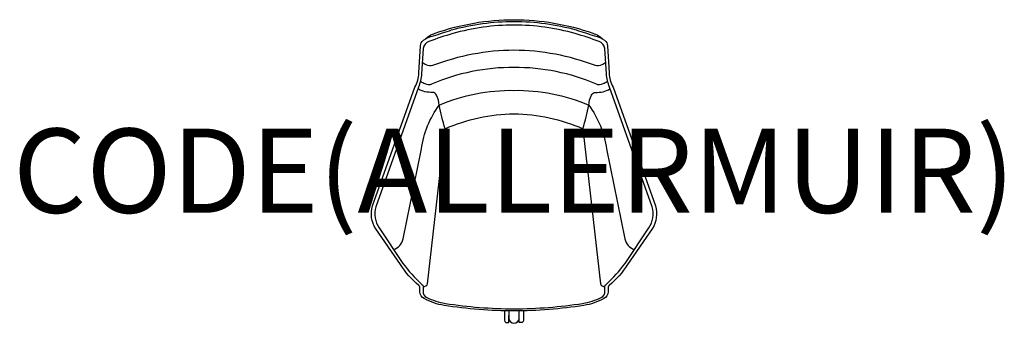
# Model space of a CAD drawing. Units: millimetres. Extents: x -1173 to 1163, y -29 to 692.
import ezdxf
from ezdxf.enums import TextEntityAlignment as Align

# ---------------------------------------------------------------- set-up
doc = ezdxf.new("R2010")
doc.units = ezdxf.units.MM
doc.header["$MEASUREMENT"] = 0
doc.layers.add('(Allermuir) Furniture 2D', color=7, linetype='Continuous')
doc.layers.add('(Allermuir) Furniture Text', color=6, linetype='Continuous')
doc.styles.add('Senator', font='swiss.ttf', dxfattribs={"height": 200})

msp = doc.modelspace()

# ---------------------------------------------------------------- linework, layer by layer
at = {"layer": '(Allermuir) Furniture 2D'}
for points in [[(0, 687.5, -0.000003), (0, 687.5, -0.067671), (147.9, 667.2, 0.015527), (191, 653.6, -0.0687), (214.8, 642.8, -0.242517), (221.7, 629.4), (225.8, 565, 0.12861), (235.2, 531.6), (335.8, 249.8, -0.210681), (328, 194.7), (269.5, 110.1, -0.073434), (225.5, 60.7, 0.202096), (223.1, 56.6), (223.3, 45.5, -0.286667), (213.3, 29.3, -0.080765), (165.7, 13, -0.037197), (0, 0, -0.037197), (-165.7, 13, -0.080765), (-213.3, 29.3, -0.286667), (-223.3, 45.5), (-223.1, 56.6, 0.202096), (-225.5, 60.7, -0.073434), (-269.5, 110.1), (-328, 194.7, -0.210681), (-335.8, 249.8), (-235.2, 531.6, 0.12861), (-225.8, 565), (-221.7, 629.4, -0.242517), (-214.8, 642.8, -0.0687), (-191, 653.6, 0.015527), (-147.9, 667.2, -0.067671), (0, 687.5, -0.000003)], [(0, 5, 0.036578), (162.9, 18, 0.068388), (207.1, 32, 0.321633), (215.9, 47.3), (215.8, 57.9, -0.249648), (218.7, 63.1, 0.045011), (263.5, 112.9), (320.2, 197, 0.207557), (327.8, 247.3), (226.6, 531.6, -0.081669), (219.5, 563.2), (215.2, 623, 0.274482), (201.9, 639.7, 0.019532), (145.3, 658.7, 0.067983), (0, 678.7, 0.000012), (0, 678.7, 0.000012), (0, 678.7, 0.067983), (-145.3, 658.7, 0.019532), (-201.9, 639.7, 0.274482), (-215.2, 623), (-219.5, 563.2, -0.081669), (-226.6, 531.6), (-327.8, 247.3, 0.207557), (-320.2, 197), (-263.5, 112.9, 0.045011), (-218.7, 63.1, -0.249648), (-215.8, 57.9), (-215.9, 47.3, 0.321633), (-207.1, 32, 0.068388), (-162.9, 18, 0.036578)]]:
    msp.add_lwpolyline(points, format="xyb", close=True, dxfattribs=at)
for points in [[(-211.9, 644.6, -0.112312), (-186.9, 659.6, -0.083574), (0, 691.6, -0.083579), (186.9, 659.6, -0.112312), (211.9, 644.6)], [(217.6, 590.3, -0.066564), (208.2, 584, -0.183505), (193, 582.4, 0.091763), (0, 618.9, 0.091763), (-193, 582.4, -0.183505), (-208.2, 584, -0.066564), (-217.6, 590.3)], [(222.2, 545.1, -0.020316), (211, 538.9, -0.199671), (195.4, 538.3, 0.104354), (0, 578.1, 0.104354), (-195.4, 538.3, -0.199671), (-211, 538.9, -0.020316), (-222.2, 545.1)], [(-285.6, 145.6, 0.245632), (-262.8, 170.9), (-219.3, 384.6, -0.130292), (-177.2, 488.6, -0.106896), (0, 523.8, -0.106896), (177.2, 488.6, -0.130292), (219.3, 384.6), (262.8, 170.9, 0.245632), (285.6, 145.6)], [(-163.5, 432.8, -0.026976), (-177.2, 488.6, 0.087727), (-183.8, 512.2, 0.2844), (-193.3, 519, -0.037932), (-211.2, 520.1, -0.080344), (-227.9, 527.8)], [(163.5, 432.8, 0.026976), (177.2, 488.6, -0.087727), (183.8, 512.2, -0.2844), (193.3, 519, 0.037932), (211.2, 520.1, 0.080344), (227.9, 527.8)], [(-215.8, 57.9, 0.352646), (-204.9, 64.6), (-163.5, 432.8, -0.098869), (0, 468, -0.098869), (163.5, 432.8), (204.9, 64.6, 0.352646), (215.8, 57.9)], [(-22.6, 0.3), (-22.6, -22.1, 0.303603), (-19.1, -27), (-12.3, -27), (-12.3, -11)], [(-12.6, 0.1), (-12.2, -17.2, 0.993467), (12.2, -17.2), (12.6, 0.1)], [(22.5, 0.3), (22.5, -22.1, -0.303603), (19.1, -27), (12.3, -27), (12.3, -11)]]:
    msp.add_lwpolyline(points, format="xyb", dxfattribs=at)

# ---------------------------------------------------------------- texts
at = {"layer": '(Allermuir) Furniture Text', "style": 'Senator', "flags": 8}
msp.add_attdef('CODE(ALLERMUIR)', text='PH18U', height=200, dxfattribs=at).set_placement((-0.1, 333), align=Align.MIDDLE_CENTER)

doc.saveas('drawing.dxf')
